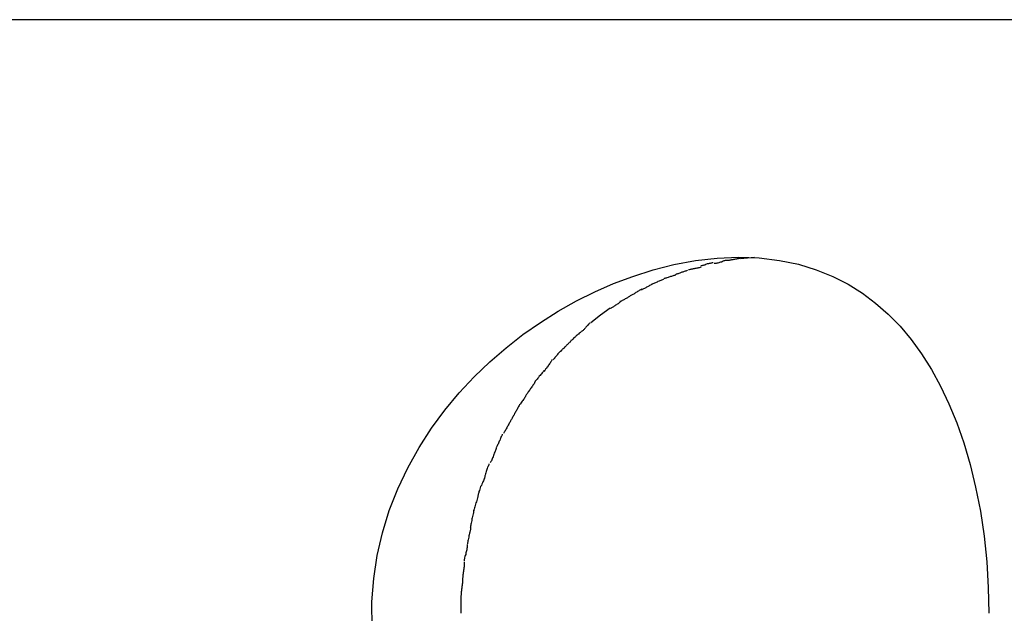
# Model space of a CAD drawing. Extents: x -41.5 to 41.5, y -5.9 to 5.9.
# Drawn here: x -3.9 to -3.1, y 0.1 to 0.6 of the extents above; entities that cross this region are included whole.
import ezdxf

# ---------------------------------------------------------------- set-up
doc = ezdxf.new("R2010")
doc.units = 0
doc.layers.get('0').update_dxf_attribs({"linetype": 'CONTINUOUS'})

msp = doc.modelspace()

# ---------------------------------------------------------------- linework, layer by layer
at = {"color": 0}
for points in [[(8.1103, 0.6138), (-14.2746, 0.6138)], [(-3.5914, 0.1019), (-3.5915, 0.1238), (-3.59, 0.1434), (-3.5871, 0.1628), (-3.5827, 0.1818), (-3.5769, 0.2007), (-3.5697, 0.219), (-3.5614, 0.2367), (-3.5518, 0.2538), (-3.5414, 0.2699), (-3.5301, 0.2852), (-3.5181, 0.2997), (-3.5054, 0.3132), (-3.4923, 0.3258), (-3.4785, 0.3377), (-3.4644, 0.3488), (-3.4497, 0.359), (-3.4347, 0.3684), (-3.4194, 0.377), (-3.4039, 0.3847), (-3.3882, 0.3916), (-3.3718, 0.3977), (-3.3547, 0.4031), (-3.3373, 0.4076), (-3.3193, 0.411), (-3.3011, 0.4131), (-3.2831, 0.4138), (-3.2655, 0.4133), (-3.2486, 0.4112), (-3.2325, 0.4079), (-3.2176, 0.4033), (-3.2037, 0.3977), (-3.1908, 0.3911), (-3.1788, 0.3836), (-3.1677, 0.3753), (-3.1571, 0.366), (-3.1471, 0.3557), (-3.1378, 0.3445), (-3.1289, 0.3324), (-3.1207, 0.3193), (-3.113, 0.3054), (-3.1059, 0.2904), (-3.0994, 0.2745), (-3.0935, 0.2575), (-3.0881, 0.2394), (-3.0835, 0.2202), (-3.0795, 0.2), (-3.0763, 0.179), (-3.0741, 0.1575), (-3.0728, 0.1359), (-3.0723, 0.1141)], [(-3.3042, 0.4093), (-3.3042, 0.4093), (-3.3046, 0.4091), (-3.3052, 0.4091), (-3.3058, 0.4089), (-3.3064, 0.4089), (-3.307, 0.4086), (-3.3078, 0.4085), (-3.3084, 0.4082), (-3.3093, 0.4082), (-3.3099, 0.4079), (-3.3107, 0.4076), (-3.3113, 0.4073), (-3.3122, 0.4073), (-3.3128, 0.407), (-3.3134, 0.407), (-3.314, 0.4067), (-3.3146, 0.4067)], [(-3.3042, 0.4093), (-3.3042, 0.4093), (-3.3046, 0.4091), (-3.3052, 0.4091), (-3.3058, 0.4089), (-3.3064, 0.4089), (-3.307, 0.4086), (-3.3078, 0.4085), (-3.3084, 0.4082), (-3.3093, 0.4082), (-3.3099, 0.4079), (-3.3107, 0.4076), (-3.3113, 0.4073), (-3.3122, 0.4073), (-3.3128, 0.407), (-3.3134, 0.407), (-3.314, 0.4067), (-3.3146, 0.4067)], [(-3.2931, 0.4112), (-3.2931, 0.4112), (-3.2935, 0.411), (-3.2941, 0.411), (-3.2947, 0.4107), (-3.2954, 0.4107), (-3.296, 0.4104), (-3.2968, 0.4101), (-3.2974, 0.4098), (-3.2983, 0.4098), (-3.2989, 0.4095), (-3.2997, 0.4092), (-3.3003, 0.4089), (-3.3012, 0.4088), (-3.3018, 0.4085), (-3.3024, 0.4085), (-3.303, 0.4085), (-3.3036, 0.4085)], [(-3.2931, 0.4112), (-3.2931, 0.4112), (-3.2935, 0.411), (-3.2941, 0.411), (-3.2947, 0.4107), (-3.2954, 0.4107), (-3.296, 0.4104), (-3.2968, 0.4101), (-3.2974, 0.4098), (-3.2983, 0.4098), (-3.2989, 0.4095), (-3.2997, 0.4092), (-3.3003, 0.4089), (-3.3012, 0.4088), (-3.3018, 0.4085), (-3.3024, 0.4085), (-3.303, 0.4085), (-3.3036, 0.4085)], [(-3.2817, 0.413), (-3.2817, 0.413), (-3.2822, 0.4128), (-3.2828, 0.4128), (-3.2834, 0.4126), (-3.2841, 0.4126), (-3.2847, 0.4123), (-3.2856, 0.4123), (-3.2864, 0.412), (-3.2873, 0.412), (-3.2879, 0.4117), (-3.2888, 0.4116), (-3.2895, 0.4113), (-3.2904, 0.4113), (-3.291, 0.4111), (-3.2917, 0.4111), (-3.2923, 0.4111), (-3.293, 0.4111)], [(-3.2817, 0.413), (-3.2817, 0.413), (-3.2822, 0.4128), (-3.2828, 0.4128), (-3.2834, 0.4126), (-3.2841, 0.4126), (-3.2847, 0.4123), (-3.2856, 0.4123), (-3.2864, 0.412), (-3.2873, 0.412), (-3.2879, 0.4117), (-3.2888, 0.4116), (-3.2895, 0.4113), (-3.2904, 0.4113), (-3.291, 0.4111), (-3.2917, 0.4111), (-3.2923, 0.4111), (-3.293, 0.4111)], [(-3.2696, 0.4136), (-3.2812, 0.4126)], [(-3.3354, 0.3995), (-3.3354, 0.3995), (-3.3357, 0.3992), (-3.3361, 0.3989), (-3.3367, 0.3986), (-3.3374, 0.3985), (-3.338, 0.3982), (-3.3388, 0.3979), (-3.3394, 0.3976), (-3.3403, 0.3976), (-3.3409, 0.3973), (-3.3417, 0.397), (-3.3423, 0.3967), (-3.3432, 0.3966), (-3.3438, 0.3963), (-3.3445, 0.3961), (-3.3449, 0.3958), (-3.3455, 0.3958)], [(-3.3354, 0.3995), (-3.3354, 0.3995), (-3.3357, 0.3992), (-3.3361, 0.3989), (-3.3367, 0.3986), (-3.3374, 0.3985), (-3.338, 0.3982), (-3.3388, 0.3979), (-3.3394, 0.3976), (-3.3403, 0.3976), (-3.3409, 0.3973), (-3.3417, 0.397), (-3.3423, 0.3967), (-3.3432, 0.3966), (-3.3438, 0.3963), (-3.3445, 0.3961), (-3.3449, 0.3958), (-3.3455, 0.3958)], [(-3.3258, 0.403), (-3.3258, 0.403), (-3.3262, 0.4027), (-3.3268, 0.4025), (-3.3274, 0.4022), (-3.328, 0.4021), (-3.3286, 0.4018), (-3.3292, 0.4015), (-3.3298, 0.4012), (-3.3306, 0.4012), (-3.3312, 0.4009), (-3.3318, 0.4006), (-3.3324, 0.4003), (-3.3332, 0.4002), (-3.3338, 0.3999), (-3.3344, 0.3998), (-3.335, 0.3995), (-3.3356, 0.3995)], [(-3.3258, 0.403), (-3.3258, 0.403), (-3.3262, 0.4027), (-3.3268, 0.4025), (-3.3274, 0.4022), (-3.328, 0.4021), (-3.3286, 0.4018), (-3.3292, 0.4015), (-3.3298, 0.4012), (-3.3306, 0.4012), (-3.3312, 0.4009), (-3.3318, 0.4006), (-3.3324, 0.4003), (-3.3332, 0.4002), (-3.3338, 0.3999), (-3.3344, 0.3998), (-3.335, 0.3995), (-3.3356, 0.3995)], [(-3.3144, 0.4058), (-3.3144, 0.4058), (-3.3148, 0.4055), (-3.3154, 0.4053), (-3.316, 0.405), (-3.3167, 0.405), (-3.3173, 0.4047), (-3.3182, 0.4047), (-3.3188, 0.4044), (-3.3197, 0.4044), (-3.3203, 0.4041), (-3.3211, 0.404), (-3.3217, 0.4037), (-3.3226, 0.4037), (-3.3232, 0.4034), (-3.3238, 0.4034), (-3.3244, 0.4031), (-3.3251, 0.4031)], [(-3.3144, 0.4058), (-3.3144, 0.4058), (-3.3148, 0.4055), (-3.3154, 0.4053), (-3.316, 0.405), (-3.3167, 0.405), (-3.3173, 0.4047), (-3.3182, 0.4047), (-3.3188, 0.4044), (-3.3197, 0.4044), (-3.3203, 0.4041), (-3.3211, 0.404), (-3.3217, 0.4037), (-3.3226, 0.4037), (-3.3232, 0.4034), (-3.3238, 0.4034), (-3.3244, 0.4031), (-3.3251, 0.4031)], [(-3.3559, 0.3911), (-3.3559, 0.3911), (-3.3562, 0.3908), (-3.3566, 0.3905), (-3.3572, 0.3902), (-3.3578, 0.39), (-3.3584, 0.3896), (-3.359, 0.3893), (-3.3596, 0.389), (-3.3604, 0.3887), (-3.361, 0.3882), (-3.3616, 0.3879), (-3.3622, 0.3876), (-3.363, 0.3873), (-3.3635, 0.387), (-3.3641, 0.3868), (-3.3645, 0.3865), (-3.3651, 0.3865)], [(-3.3559, 0.3911), (-3.3559, 0.3911), (-3.3562, 0.3908), (-3.3566, 0.3905), (-3.3572, 0.3902), (-3.3578, 0.39), (-3.3584, 0.3896), (-3.359, 0.3893), (-3.3596, 0.389), (-3.3604, 0.3887), (-3.361, 0.3882), (-3.3616, 0.3879), (-3.3622, 0.3876), (-3.363, 0.3873), (-3.3635, 0.387), (-3.3641, 0.3868), (-3.3645, 0.3865), (-3.3651, 0.3865)], [(-3.3458, 0.3957), (-3.3458, 0.3957), (-3.3461, 0.3954), (-3.3465, 0.3951), (-3.3471, 0.3948), (-3.3478, 0.3946), (-3.3484, 0.3943), (-3.3492, 0.394), (-3.3499, 0.3937), (-3.3508, 0.3934), (-3.3514, 0.3929), (-3.3522, 0.3926), (-3.3528, 0.3923), (-3.3537, 0.392), (-3.3543, 0.3917), (-3.355, 0.3914), (-3.3554, 0.3911), (-3.356, 0.3911)], [(-3.3458, 0.3957), (-3.3458, 0.3957), (-3.3461, 0.3954), (-3.3465, 0.3951), (-3.3471, 0.3948), (-3.3478, 0.3946), (-3.3484, 0.3943), (-3.3492, 0.394), (-3.3499, 0.3937), (-3.3508, 0.3934), (-3.3514, 0.3929), (-3.3522, 0.3926), (-3.3528, 0.3923), (-3.3537, 0.392), (-3.3543, 0.3917), (-3.355, 0.3914), (-3.3554, 0.3911), (-3.356, 0.3911)], [(-3.3741, 0.3814), (-3.3741, 0.3814), (-3.3744, 0.3811), (-3.3748, 0.3808), (-3.3752, 0.3805), (-3.3758, 0.3803), (-3.3764, 0.3798), (-3.377, 0.3795), (-3.3776, 0.3792), (-3.3784, 0.3789), (-3.379, 0.3784), (-3.3796, 0.3781), (-3.3802, 0.3778), (-3.3808, 0.3775), (-3.3812, 0.3772), (-3.3818, 0.3769), (-3.3822, 0.3766), (-3.3828, 0.3766)], [(-3.3741, 0.3814), (-3.3741, 0.3814), (-3.3744, 0.3811), (-3.3748, 0.3808), (-3.3752, 0.3805), (-3.3758, 0.3803), (-3.3764, 0.3798), (-3.377, 0.3795), (-3.3776, 0.3792), (-3.3784, 0.3789), (-3.379, 0.3784), (-3.3796, 0.3781), (-3.3802, 0.3778), (-3.3808, 0.3775), (-3.3812, 0.3772), (-3.3818, 0.3769), (-3.3822, 0.3766), (-3.3828, 0.3766)], [(-3.3647, 0.3871), (-3.3647, 0.3871), (-3.365, 0.3868), (-3.3654, 0.3865), (-3.366, 0.3862), (-3.3666, 0.3859), (-3.3672, 0.3853), (-3.3679, 0.385), (-3.3685, 0.3845), (-3.3694, 0.3842), (-3.37, 0.3836), (-3.3706, 0.3833), (-3.3712, 0.3828), (-3.372, 0.3825), (-3.3725, 0.3821), (-3.3731, 0.3818), (-3.3735, 0.3815), (-3.3741, 0.3814)], [(-3.3647, 0.3871), (-3.3647, 0.3871), (-3.365, 0.3868), (-3.3654, 0.3865), (-3.366, 0.3862), (-3.3666, 0.3859), (-3.3672, 0.3853), (-3.3679, 0.385), (-3.3685, 0.3845), (-3.3694, 0.3842), (-3.37, 0.3836), (-3.3706, 0.3833), (-3.3712, 0.3828), (-3.372, 0.3825), (-3.3725, 0.3821), (-3.3731, 0.3818), (-3.3735, 0.3815), (-3.3741, 0.3814)], [(-3.3821, 0.3765), (-3.3821, 0.3765), (-3.3824, 0.3762), (-3.3828, 0.3759), (-3.3832, 0.3756), (-3.3838, 0.3753), (-3.3844, 0.3747), (-3.385, 0.3744), (-3.3856, 0.3739), (-3.3864, 0.3736), (-3.387, 0.373), (-3.3876, 0.3727), (-3.3882, 0.3722), (-3.3888, 0.3719), (-3.3892, 0.3715), (-3.3898, 0.3712), (-3.3902, 0.3709), (-3.3908, 0.3708)], [(-3.3821, 0.3765), (-3.3821, 0.3765), (-3.3824, 0.3762), (-3.3828, 0.3759), (-3.3832, 0.3756), (-3.3838, 0.3753), (-3.3844, 0.3747), (-3.385, 0.3744), (-3.3856, 0.3739), (-3.3864, 0.3736), (-3.387, 0.373), (-3.3876, 0.3727), (-3.3882, 0.3722), (-3.3888, 0.3719), (-3.3892, 0.3715), (-3.3898, 0.3712), (-3.3902, 0.3709), (-3.3908, 0.3708)], [(-3.3909, 0.371), (-3.3992, 0.365), (-3.4074, 0.3585)], [(-3.4079, 0.3587), (-3.4079, 0.3587), (-3.4082, 0.3583), (-3.4087, 0.358), (-3.409, 0.3574), (-3.4096, 0.3571), (-3.4099, 0.3565), (-3.4105, 0.356), (-3.411, 0.3554), (-3.4116, 0.3549), (-3.4119, 0.3543), (-3.4125, 0.3537), (-3.4128, 0.3531), (-3.4134, 0.3527), (-3.4137, 0.3521), (-3.4143, 0.3518), (-3.4147, 0.3515), (-3.4153, 0.3514)], [(-3.4079, 0.3587), (-3.4079, 0.3587), (-3.4082, 0.3583), (-3.4087, 0.358), (-3.409, 0.3574), (-3.4096, 0.3571), (-3.4099, 0.3565), (-3.4105, 0.356), (-3.411, 0.3554), (-3.4116, 0.3549), (-3.4119, 0.3543), (-3.4125, 0.3537), (-3.4128, 0.3531), (-3.4134, 0.3527), (-3.4137, 0.3521), (-3.4143, 0.3518), (-3.4147, 0.3515), (-3.4153, 0.3514)], [(-3.4153, 0.3513), (-3.4153, 0.3513), (-3.4156, 0.3509), (-3.4161, 0.3506), (-3.4165, 0.3501), (-3.4171, 0.3498), (-3.4177, 0.3492), (-3.4183, 0.3487), (-3.4189, 0.3481), (-3.4195, 0.3478), (-3.42, 0.3472), (-3.4206, 0.3466), (-3.4212, 0.346), (-3.4218, 0.3456), (-3.4222, 0.345), (-3.4228, 0.3445), (-3.4233, 0.344), (-3.4239, 0.3437)], [(-3.4153, 0.3513), (-3.4153, 0.3513), (-3.4156, 0.3509), (-3.4161, 0.3506), (-3.4165, 0.3501), (-3.4171, 0.3498), (-3.4177, 0.3492), (-3.4183, 0.3487), (-3.4189, 0.3481), (-3.4195, 0.3478), (-3.42, 0.3472), (-3.4206, 0.3466), (-3.4212, 0.346), (-3.4218, 0.3456), (-3.4222, 0.345), (-3.4228, 0.3445), (-3.4233, 0.344), (-3.4239, 0.3437)], [(-3.4237, 0.344), (-3.4237, 0.344), (-3.424, 0.3434), (-3.4245, 0.343), (-3.4248, 0.3424), (-3.4254, 0.3421), (-3.4257, 0.3415), (-3.4263, 0.341), (-3.4268, 0.3404), (-3.4274, 0.3401), (-3.4277, 0.3395), (-3.4283, 0.3389), (-3.4288, 0.3383), (-3.4294, 0.338), (-3.4297, 0.3374), (-3.4303, 0.3371), (-3.4307, 0.3367), (-3.4313, 0.3364)], [(-3.4237, 0.344), (-3.4237, 0.344), (-3.424, 0.3434), (-3.4245, 0.343), (-3.4248, 0.3424), (-3.4254, 0.3421), (-3.4257, 0.3415), (-3.4263, 0.341), (-3.4268, 0.3404), (-3.4274, 0.3401), (-3.4277, 0.3395), (-3.4283, 0.3389), (-3.4288, 0.3383), (-3.4294, 0.338), (-3.4297, 0.3374), (-3.4303, 0.3371), (-3.4307, 0.3367), (-3.4313, 0.3364)], [(-3.4314, 0.3363), (-3.4314, 0.3363), (-3.4317, 0.3357), (-3.4322, 0.3352), (-3.4327, 0.3346), (-3.4333, 0.3342), (-3.4338, 0.3336), (-3.4344, 0.333), (-3.435, 0.3324), (-3.4356, 0.3318), (-3.4359, 0.3311), (-3.4365, 0.3305), (-3.437, 0.3299), (-3.4376, 0.3293), (-3.4379, 0.3287), (-3.4384, 0.3282), (-3.4387, 0.3277), (-3.4391, 0.3274)], [(-3.4314, 0.3363), (-3.4314, 0.3363), (-3.4317, 0.3357), (-3.4322, 0.3352), (-3.4327, 0.3346), (-3.4333, 0.3342), (-3.4338, 0.3336), (-3.4344, 0.333), (-3.435, 0.3324), (-3.4356, 0.3318), (-3.4359, 0.3311), (-3.4365, 0.3305), (-3.437, 0.3299), (-3.4376, 0.3293), (-3.4379, 0.3287), (-3.4384, 0.3282), (-3.4387, 0.3277), (-3.4391, 0.3274)], [(-3.44, 0.3277), (-3.44, 0.3277), (-3.4401, 0.3271), (-3.4404, 0.3266), (-3.4407, 0.326), (-3.4413, 0.3254), (-3.4416, 0.3246), (-3.4422, 0.324), (-3.4427, 0.3232), (-3.4433, 0.3226), (-3.4436, 0.3217), (-3.4442, 0.3211), (-3.4447, 0.3203), (-3.4453, 0.3197), (-3.4456, 0.3191), (-3.446, 0.3185), (-3.4463, 0.3179), (-3.4467, 0.3176)], [(-3.44, 0.3277), (-3.44, 0.3277), (-3.4401, 0.3271), (-3.4404, 0.3266), (-3.4407, 0.326), (-3.4413, 0.3254), (-3.4416, 0.3246), (-3.4422, 0.324), (-3.4427, 0.3232), (-3.4433, 0.3226), (-3.4436, 0.3217), (-3.4442, 0.3211), (-3.4447, 0.3203), (-3.4453, 0.3197), (-3.4456, 0.3191), (-3.446, 0.3185), (-3.4463, 0.3179), (-3.4467, 0.3176)], [(-3.4467, 0.3188), (-3.4467, 0.3188), (-3.4469, 0.3182), (-3.4472, 0.3177), (-3.4476, 0.3171), (-3.4482, 0.3165), (-3.4487, 0.3156), (-3.4493, 0.315), (-3.4499, 0.3142), (-3.4507, 0.3136), (-3.4513, 0.3127), (-3.4519, 0.3121), (-3.4525, 0.3113), (-3.4531, 0.3107), (-3.4535, 0.31), (-3.4541, 0.3094), (-3.4544, 0.3088), (-3.4548, 0.3085)], [(-3.4467, 0.3188), (-3.4467, 0.3188), (-3.4469, 0.3182), (-3.4472, 0.3177), (-3.4476, 0.3171), (-3.4482, 0.3165), (-3.4487, 0.3156), (-3.4493, 0.315), (-3.4499, 0.3142), (-3.4507, 0.3136), (-3.4513, 0.3127), (-3.4519, 0.3121), (-3.4525, 0.3113), (-3.4531, 0.3107), (-3.4535, 0.31), (-3.4541, 0.3094), (-3.4544, 0.3088), (-3.4548, 0.3085)], [(-3.4546, 0.3086), (-3.4546, 0.3086), (-3.4548, 0.308), (-3.4551, 0.3074), (-3.4554, 0.3068), (-3.456, 0.3062), (-3.4563, 0.3053), (-3.4569, 0.3047), (-3.4574, 0.3039), (-3.458, 0.3033), (-3.4583, 0.3024), (-3.4589, 0.3018), (-3.4594, 0.301), (-3.46, 0.3004), (-3.4603, 0.2997), (-3.4609, 0.2991), (-3.4612, 0.2985), (-3.4616, 0.2981)], [(-3.4546, 0.3086), (-3.4546, 0.3086), (-3.4548, 0.308), (-3.4551, 0.3074), (-3.4554, 0.3068), (-3.456, 0.3062), (-3.4563, 0.3053), (-3.4569, 0.3047), (-3.4574, 0.3039), (-3.458, 0.3033), (-3.4583, 0.3024), (-3.4589, 0.3018), (-3.4594, 0.301), (-3.46, 0.3004), (-3.4603, 0.2997), (-3.4609, 0.2991), (-3.4612, 0.2985), (-3.4616, 0.2981)], [(-3.4617, 0.298), (-3.4617, 0.298), (-3.4619, 0.2974), (-3.4622, 0.2968), (-3.4625, 0.2961), (-3.4631, 0.2955), (-3.4634, 0.2946), (-3.464, 0.294), (-3.4646, 0.2932), (-3.4652, 0.2926), (-3.4655, 0.2917), (-3.4661, 0.291), (-3.4666, 0.2902), (-3.4672, 0.2896), (-3.4675, 0.2889), (-3.4681, 0.2883), (-3.4684, 0.2877), (-3.4688, 0.2873)], [(-3.4617, 0.298), (-3.4617, 0.298), (-3.4619, 0.2974), (-3.4622, 0.2968), (-3.4625, 0.2961), (-3.4631, 0.2955), (-3.4634, 0.2946), (-3.464, 0.294), (-3.4646, 0.2932), (-3.4652, 0.2926), (-3.4655, 0.2917), (-3.4661, 0.291), (-3.4666, 0.2902), (-3.4672, 0.2896), (-3.4675, 0.2889), (-3.4681, 0.2883), (-3.4684, 0.2877), (-3.4688, 0.2873)], [(-3.4685, 0.2876), (-3.4685, 0.2876), (-3.4687, 0.287), (-3.469, 0.2864), (-3.4693, 0.2857), (-3.4697, 0.2851), (-3.47, 0.2842), (-3.4706, 0.2836), (-3.4709, 0.2828), (-3.4715, 0.2822), (-3.4718, 0.2813), (-3.4723, 0.2805), (-3.4726, 0.2797), (-3.4732, 0.2791), (-3.4735, 0.2784), (-3.4738, 0.2778), (-3.4741, 0.2772), (-3.4745, 0.2768)], [(-3.4685, 0.2876), (-3.4685, 0.2876), (-3.4687, 0.287), (-3.469, 0.2864), (-3.4693, 0.2857), (-3.4697, 0.2851), (-3.47, 0.2842), (-3.4706, 0.2836), (-3.4709, 0.2828), (-3.4715, 0.2822), (-3.4718, 0.2813), (-3.4723, 0.2805), (-3.4726, 0.2797), (-3.4732, 0.2791), (-3.4735, 0.2784), (-3.4738, 0.2778), (-3.4741, 0.2772), (-3.4745, 0.2768)], [(-3.4747, 0.2767), (-3.4747, 0.2767), (-3.4749, 0.276), (-3.4752, 0.2754), (-3.4755, 0.2747), (-3.4759, 0.2741), (-3.4762, 0.2732), (-3.4768, 0.2725), (-3.4771, 0.2716), (-3.4777, 0.271), (-3.478, 0.2701), (-3.4785, 0.2693), (-3.4788, 0.2685), (-3.4794, 0.2679), (-3.4797, 0.2672), (-3.4801, 0.2666), (-3.4804, 0.266), (-3.4808, 0.2656)], [(-3.4747, 0.2767), (-3.4747, 0.2767), (-3.4749, 0.276), (-3.4752, 0.2754), (-3.4755, 0.2747), (-3.4759, 0.2741), (-3.4762, 0.2732), (-3.4768, 0.2725), (-3.4771, 0.2716), (-3.4777, 0.271), (-3.478, 0.2701), (-3.4785, 0.2693), (-3.4788, 0.2685), (-3.4794, 0.2679), (-3.4797, 0.2672), (-3.4801, 0.2666), (-3.4804, 0.266), (-3.4808, 0.2656)], [(-3.4819, 0.2648), (-3.4819, 0.2648), (-3.482, 0.2641), (-3.4823, 0.2635), (-3.4826, 0.2628), (-3.4829, 0.2622), (-3.4832, 0.2613), (-3.4835, 0.2606), (-3.4838, 0.2597), (-3.4843, 0.2591), (-3.4846, 0.2582), (-3.4849, 0.2574), (-3.4852, 0.2565), (-3.4857, 0.2559), (-3.486, 0.2552), (-3.4863, 0.2546), (-3.4866, 0.254), (-3.4869, 0.2536)], [(-3.4819, 0.2648), (-3.4819, 0.2648), (-3.482, 0.2641), (-3.4823, 0.2635), (-3.4826, 0.2628), (-3.4829, 0.2622), (-3.4832, 0.2613), (-3.4835, 0.2606), (-3.4838, 0.2597), (-3.4843, 0.2591), (-3.4846, 0.2582), (-3.4849, 0.2574), (-3.4852, 0.2565), (-3.4857, 0.2559), (-3.486, 0.2552), (-3.4863, 0.2546), (-3.4866, 0.254), (-3.4869, 0.2536)], [(-3.4869, 0.2534), (-3.4869, 0.2534), (-3.487, 0.2527), (-3.4873, 0.2521), (-3.4876, 0.2512), (-3.4879, 0.2506), (-3.4882, 0.2497), (-3.4885, 0.2488), (-3.4888, 0.2479), (-3.4893, 0.247), (-3.4896, 0.2459), (-3.4899, 0.245), (-3.4902, 0.2441), (-3.4907, 0.2433), (-3.491, 0.2424), (-3.4913, 0.2418), (-3.4916, 0.2412), (-3.4919, 0.2408)], [(-3.4869, 0.2534), (-3.4869, 0.2534), (-3.487, 0.2527), (-3.4873, 0.2521), (-3.4876, 0.2512), (-3.4879, 0.2506), (-3.4882, 0.2497), (-3.4885, 0.2488), (-3.4888, 0.2479), (-3.4893, 0.247), (-3.4896, 0.2459), (-3.4899, 0.245), (-3.4902, 0.2441), (-3.4907, 0.2433), (-3.491, 0.2424), (-3.4913, 0.2418), (-3.4916, 0.2412), (-3.4919, 0.2408)], [(-3.493, 0.2399), (-3.493, 0.2399), (-3.4932, 0.2392), (-3.4935, 0.2386), (-3.4938, 0.2377), (-3.4941, 0.2371), (-3.4944, 0.2361), (-3.4947, 0.2352), (-3.495, 0.2343), (-3.4954, 0.2334), (-3.4955, 0.2323), (-3.4958, 0.2314), (-3.4961, 0.2305), (-3.4964, 0.2297), (-3.4964, 0.2288), (-3.4967, 0.2282), (-3.4967, 0.2276), (-3.4969, 0.2272)], [(-3.493, 0.2399), (-3.493, 0.2399), (-3.4932, 0.2392), (-3.4935, 0.2386), (-3.4938, 0.2377), (-3.4941, 0.2371), (-3.4944, 0.2361), (-3.4947, 0.2352), (-3.495, 0.2343), (-3.4954, 0.2334), (-3.4955, 0.2323), (-3.4958, 0.2314), (-3.4961, 0.2305), (-3.4964, 0.2297), (-3.4964, 0.2288), (-3.4967, 0.2282), (-3.4967, 0.2276), (-3.4969, 0.2272)], [(-3.4969, 0.228), (-3.4969, 0.228), (-3.4971, 0.2272), (-3.4974, 0.2266), (-3.4977, 0.2257), (-3.4982, 0.2249), (-3.4985, 0.2238), (-3.4991, 0.2229), (-3.4994, 0.2218), (-3.5, 0.2209), (-3.5003, 0.2197), (-3.5007, 0.2186), (-3.501, 0.2175), (-3.5015, 0.2166), (-3.5016, 0.2157), (-3.5019, 0.2149), (-3.502, 0.2143), (-3.5022, 0.2138)], [(-3.4969, 0.228), (-3.4969, 0.228), (-3.4971, 0.2272), (-3.4974, 0.2266), (-3.4977, 0.2257), (-3.4982, 0.2249), (-3.4985, 0.2238), (-3.4991, 0.2229), (-3.4994, 0.2218), (-3.5, 0.2209), (-3.5003, 0.2197), (-3.5007, 0.2186), (-3.501, 0.2175), (-3.5015, 0.2166), (-3.5016, 0.2157), (-3.5019, 0.2149), (-3.502, 0.2143), (-3.5022, 0.2138)], [(-3.5022, 0.2143), (-3.5022, 0.2143), (-3.5022, 0.2135), (-3.5023, 0.2129), (-3.5024, 0.212), (-3.5027, 0.2112), (-3.5029, 0.2101), (-3.5032, 0.2092), (-3.5035, 0.208), (-3.504, 0.2071), (-3.5043, 0.2059), (-3.5046, 0.2048), (-3.5049, 0.2037), (-3.5053, 0.2028), (-3.5054, 0.2019), (-3.5057, 0.2011), (-3.5058, 0.2005), (-3.506, 0.2)], [(-3.5022, 0.2143), (-3.5022, 0.2143), (-3.5022, 0.2135), (-3.5023, 0.2129), (-3.5024, 0.212), (-3.5027, 0.2112), (-3.5029, 0.2101), (-3.5032, 0.2092), (-3.5035, 0.208), (-3.504, 0.2071), (-3.5043, 0.2059), (-3.5046, 0.2048), (-3.5049, 0.2037), (-3.5053, 0.2028), (-3.5054, 0.2019), (-3.5057, 0.2011), (-3.5058, 0.2005), (-3.506, 0.2)], [(-3.5061, 0.2008), (-3.5061, 0.2008), (-3.5061, 0.2), (-3.5061, 0.1994), (-3.5061, 0.1985), (-3.5064, 0.1977), (-3.5065, 0.1966), (-3.5068, 0.1956), (-3.5071, 0.1944), (-3.5074, 0.1935), (-3.5074, 0.1923), (-3.5077, 0.1912), (-3.508, 0.1901), (-3.5083, 0.1892), (-3.5083, 0.1883), (-3.5086, 0.1875), (-3.5086, 0.1868), (-3.5088, 0.1863)], [(-3.5061, 0.2008), (-3.5061, 0.2008), (-3.5061, 0.2), (-3.5061, 0.1994), (-3.5061, 0.1985), (-3.5064, 0.1977), (-3.5065, 0.1966), (-3.5068, 0.1956), (-3.5071, 0.1944), (-3.5074, 0.1935), (-3.5074, 0.1923), (-3.5077, 0.1912), (-3.508, 0.1901), (-3.5083, 0.1892), (-3.5083, 0.1883), (-3.5086, 0.1875), (-3.5086, 0.1868), (-3.5088, 0.1863)], [(-3.5086, 0.1868), (-3.5086, 0.1868), (-3.5086, 0.186), (-3.5086, 0.1854), (-3.5086, 0.1845), (-3.5089, 0.1837), (-3.509, 0.1825), (-3.5093, 0.1815), (-3.5096, 0.1803), (-3.5099, 0.1794), (-3.5099, 0.1782), (-3.5102, 0.1771), (-3.5105, 0.176), (-3.5108, 0.1751), (-3.5108, 0.1741), (-3.5111, 0.1733), (-3.5111, 0.1726), (-3.5113, 0.1721)], [(-3.5086, 0.1868), (-3.5086, 0.1868), (-3.5086, 0.186), (-3.5086, 0.1854), (-3.5086, 0.1845), (-3.5089, 0.1837), (-3.509, 0.1825), (-3.5093, 0.1815), (-3.5096, 0.1803), (-3.5099, 0.1794), (-3.5099, 0.1782), (-3.5102, 0.1771), (-3.5105, 0.176), (-3.5108, 0.1751), (-3.5108, 0.1741), (-3.5111, 0.1733), (-3.5111, 0.1726), (-3.5113, 0.1721)], [(-3.5113, 0.1717), (-3.5113, 0.1717), (-3.5113, 0.1709), (-3.5113, 0.1703), (-3.5113, 0.1694), (-3.5116, 0.1687), (-3.5117, 0.1676), (-3.512, 0.1667), (-3.5123, 0.1658), (-3.5126, 0.1649), (-3.5126, 0.1637), (-3.5129, 0.1628), (-3.5132, 0.1618), (-3.5135, 0.1609), (-3.5135, 0.16), (-3.5138, 0.1593), (-3.5138, 0.1587), (-3.514, 0.1582)], [(-3.5113, 0.1717), (-3.5113, 0.1717), (-3.5113, 0.1709), (-3.5113, 0.1703), (-3.5113, 0.1694), (-3.5116, 0.1687), (-3.5117, 0.1676), (-3.512, 0.1667), (-3.5123, 0.1658), (-3.5126, 0.1649), (-3.5126, 0.1637), (-3.5129, 0.1628), (-3.5132, 0.1618), (-3.5135, 0.1609), (-3.5135, 0.16), (-3.5138, 0.1593), (-3.5138, 0.1587), (-3.514, 0.1582)], [(-3.5139, 0.1574), (-3.5139, 0.1574), (-3.5139, 0.1566), (-3.5139, 0.156), (-3.5139, 0.1551), (-3.514, 0.1544), (-3.514, 0.1533), (-3.5142, 0.1524), (-3.5142, 0.1514), (-3.5145, 0.1505), (-3.5145, 0.1493), (-3.5147, 0.1484), (-3.5147, 0.1474), (-3.515, 0.1465), (-3.515, 0.1456), (-3.5151, 0.1449), (-3.5151, 0.1443), (-3.5153, 0.1438)], [(-3.5139, 0.1574), (-3.5139, 0.1574), (-3.5139, 0.1566), (-3.5139, 0.156), (-3.5139, 0.1551), (-3.514, 0.1544), (-3.514, 0.1533), (-3.5142, 0.1524), (-3.5142, 0.1514), (-3.5145, 0.1505), (-3.5145, 0.1493), (-3.5147, 0.1484), (-3.5147, 0.1474), (-3.515, 0.1465), (-3.515, 0.1456), (-3.5151, 0.1449), (-3.5151, 0.1443), (-3.5153, 0.1438)], [(-3.5153, 0.1437), (-3.5153, 0.1437), (-3.5153, 0.1429), (-3.5153, 0.1423), (-3.5153, 0.1414), (-3.5154, 0.1406), (-3.5154, 0.1395), (-3.5156, 0.1386), (-3.5156, 0.1375), (-3.5159, 0.1366), (-3.5159, 0.1354), (-3.516, 0.1343), (-3.516, 0.1331), (-3.5163, 0.1322), (-3.5163, 0.1312), (-3.5164, 0.1303), (-3.5164, 0.1294), (-3.5166, 0.1287)], [(-3.5153, 0.1437), (-3.5153, 0.1437), (-3.5153, 0.1429), (-3.5153, 0.1423), (-3.5153, 0.1414), (-3.5154, 0.1406), (-3.5154, 0.1395), (-3.5156, 0.1386), (-3.5156, 0.1375), (-3.5159, 0.1366), (-3.5159, 0.1354), (-3.516, 0.1343), (-3.516, 0.1331), (-3.5163, 0.1322), (-3.5163, 0.1312), (-3.5164, 0.1303), (-3.5164, 0.1294), (-3.5166, 0.1287)], [(-3.5167, 0.1292), (-3.5167, 0.1292), (-3.5167, 0.1283), (-3.5167, 0.1275), (-3.5167, 0.1266), (-3.5167, 0.1257), (-3.5167, 0.1245), (-3.5167, 0.1236), (-3.5167, 0.1226), (-3.5167, 0.1217), (-3.5167, 0.1205), (-3.5167, 0.1196), (-3.5167, 0.1185), (-3.5167, 0.1176), (-3.5167, 0.1167), (-3.5167, 0.1158), (-3.5167, 0.1149), (-3.5167, 0.1143), (-3.5167, 0.1143), (-3.5167, 0.1143), (-3.5167, 0.1143), (-3.5167, 0.1143), (-3.5167, 0.1143), (-3.5167, 0.1143), (-3.5167, 0.1143), (-3.5167, 0.1143), (-3.5167, 0.1143), (-3.5167, 0.1143), (-3.5167, 0.1143), (-3.5167, 0.1143), (-3.5167, 0.1143), (-3.5167, 0.1143), (-3.5167, 0.1143), (-3.5167, 0.1143), (-3.5167, 0.1143)], [(-3.5167, 0.1292), (-3.5167, 0.1292), (-3.5167, 0.1283), (-3.5167, 0.1275), (-3.5167, 0.1266), (-3.5167, 0.1257), (-3.5167, 0.1245), (-3.5167, 0.1236), (-3.5167, 0.1226), (-3.5167, 0.1217), (-3.5167, 0.1205), (-3.5167, 0.1196), (-3.5167, 0.1185), (-3.5167, 0.1176), (-3.5167, 0.1167), (-3.5167, 0.1158), (-3.5167, 0.1149), (-3.5167, 0.1143), (-3.5167, 0.1143), (-3.5167, 0.1143), (-3.5167, 0.1143), (-3.5167, 0.1143), (-3.5167, 0.1143), (-3.5167, 0.1143), (-3.5167, 0.1143), (-3.5167, 0.1143), (-3.5167, 0.1143), (-3.5167, 0.1143), (-3.5167, 0.1143), (-3.5167, 0.1143), (-3.5167, 0.1143), (-3.5167, 0.1143), (-3.5167, 0.1143), (-3.5167, 0.1143), (-3.5167, 0.1143)]]:
    msp.add_lwpolyline(points, dxfattribs=at)

doc.saveas('drawing.dxf')
